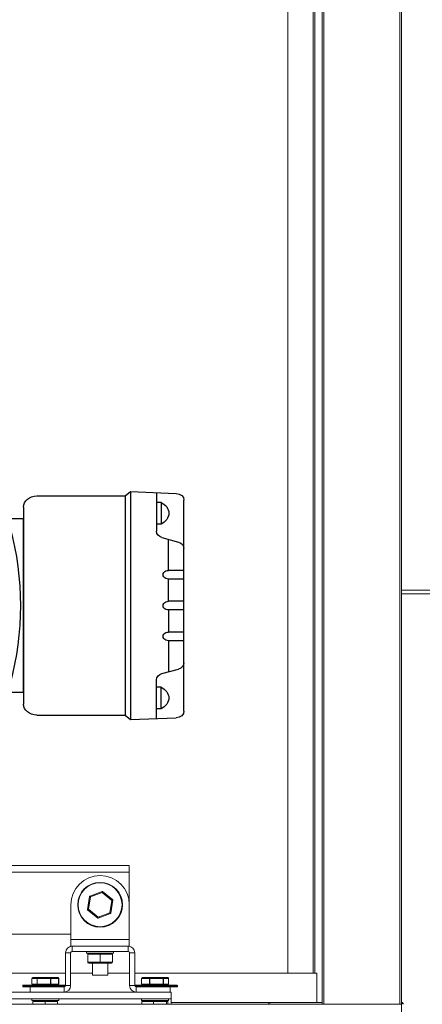
# Model space of a CAD drawing. Units: millimetres. Extents: x 733 to 6323, y 123 to 2632.
# Drawn here: x 2601 to 2808, y 900 to 1405 of the extents above; entities that cross this region are included whole.
import ezdxf

# ---------------------------------------------------------------- set-up
doc = ezdxf.new("R2010")
doc.units = ezdxf.units.MM
doc.linetypes.add('HIDDEN', pattern=[1.905, 1.27, -0.635])
doc.layers.add('2', color=3, linetype='HIDDEN')

msp = doc.modelspace()

# ---------------------------------------------------------------- linework, layer by layer
at = {"lineweight": 15}
for p, q in [((2738.77, 2317.01), (2738.77, 915.58)), ((2751.76, 915.58), (2751.76, 2317.01)), ((2752.67, 915.58), (2752.67, 2317.01)), ((2756.27, 899.69), (2756.27, 2317.9)), ((2757.18, 899.69), (2757.18, 2317.9)), ((2796.15, 899.69), (2796.15, 2317.9)), ((2797.06, 899.69), (2797.06, 2317.9)), ((2851.27, 1112.21), (2797.06, 1112.21)), ((2851.27, 1110.3), (2797.06, 1110.3)), ((2657.42, 970.88), (2277.42, 970.88)), ((2657.42, 967.45), (2657.42, 970.88)), ((2657.42, 967.45), (2277.42, 967.45)), ((2657.42, 950.73), (2657.42, 967.45)), ((2636.99, 955.04), (2635.89, 948.36)), ((2636.42, 948.45), (2637.45, 954.79)), ((2643.45, 957.59), (2637.11, 955.2)), ((2637.45, 954.79), (2643.46, 957.06)), ((2643.46, 957.06), (2648.43, 953)), ((2648.88, 953.27), (2643.64, 957.56)), ((2627.42, 950.73), (2627.42, 932.94)), ((2648.43, 953), (2647.39, 946.66)), ((2647.86, 946.41), (2648.95, 953.09)), ((2657.42, 932.94), (2657.42, 950.73)), ((2635.97, 948.18), (2641.2, 943.89)), ((2641.39, 944.39), (2636.42, 948.45)), ((2647.39, 946.66), (2641.39, 944.39)), ((2641.4, 943.86), (2647.73, 946.25)), ((2277.42, 935.73), (2627.42, 935.73)), ((2627.42, 932.94), (2657.42, 932.94)), ((2627.42, 932.94), (2627.42, 929.44)), ((2657.42, 929.44), (2657.42, 932.94)), ((2627.29, 926.1), (2624.69, 926.1)), ((2624.69, 909.3), (2624.69, 926.1)), ((2627.29, 909.3), (2627.29, 926.1)), ((2627.42, 929.44), (2628.02, 929.44)), ((2628.02, 926.84), (2628.02, 929.44)), ((2628.02, 929.44), (2656.82, 929.44)), ((2628.02, 926.84), (2656.82, 926.84)), ((2635.47, 925.84), (2635.47, 926.84)), ((2649.37, 925.84), (2635.47, 925.84)), ((2636.07, 925.34), (2642.42, 925.34)), ((2636.07, 925.34), (2636.07, 921.34)), ((2642.42, 925.34), (2642.42, 925.84)), ((2642.42, 925.34), (2642.42, 921.34)), ((2642.42, 925.34), (2648.77, 925.34)), ((2648.77, 925.34), (2648.77, 921.34)), ((2649.37, 926.84), (2649.37, 925.84)), ((2656.82, 929.44), (2656.82, 926.84)), ((2656.82, 929.44), (2657.42, 929.44)), ((2660.16, 926.1), (2657.56, 926.1)), ((2657.56, 926.1), (2657.56, 909.3)), ((2660.16, 926.1), (2660.16, 909.3)), ((2642.42, 921.34), (2636.07, 921.34)), ((2636.57, 920.84), (2642.42, 920.84)), ((2638.45, 914.69), (2638.45, 920.84)), ((2642.42, 920.84), (2642.42, 921.34)), ((2648.77, 921.34), (2642.42, 921.34)), ((2642.42, 920.84), (2648.27, 920.84)), ((2646.39, 920.84), (2646.39, 914.69)), ((2355.59, 915.58), (2624.69, 915.58)), ((2627.29, 915.58), (2638.45, 915.58)), ((2638.45, 914.69), (2643.34, 914.69)), ((2643.34, 914.69), (2646.39, 914.69)), ((2646.39, 915.58), (2657.56, 915.58)), ((2660.16, 915.58), (2728.67, 915.58)), ((2728.67, 915.58), (2729.57, 915.58)), ((2729.57, 915.58), (2753.56, 915.58)), ((2753.56, 915.58), (2753.56, 900.6)), ((2624.69, 909.47), (2603.02, 909.47)), ((2607.34, 909.97), (2607.34, 912.97)), ((2607.36, 912.97), (2607.34, 912.97)), ((2607.36, 909.97), (2607.34, 909.97)), ((2607.36, 912.97), (2610.06, 912.97)), ((2607.36, 909.97), (2607.36, 912.97)), ((2610.06, 909.97), (2607.36, 909.97)), ((2610.45, 913.47), (2607.89, 913.47)), ((2610.06, 912.97), (2610.22, 912.97)), ((2610.06, 912.97), (2610.06, 909.97)), ((2610.22, 909.97), (2610.06, 909.97)), ((2610.22, 912.97), (2616.94, 912.97)), ((2610.22, 909.97), (2610.22, 912.97)), ((2616.94, 909.97), (2610.22, 909.97)), ((2616.83, 913.47), (2610.45, 913.47)), ((2620.65, 913.47), (2616.83, 913.47)), ((2616.94, 912.97), (2617.13, 912.97)), ((2616.94, 912.97), (2616.94, 909.97)), ((2617.13, 909.97), (2616.94, 909.97)), ((2617.13, 912.97), (2621.15, 912.97)), ((2617.13, 909.97), (2617.13, 912.97)), ((2621.15, 909.97), (2617.13, 909.97)), ((2621.15, 912.97), (2621.15, 909.97)), ((2621.15, 912.97), (2621.19, 912.97)), ((2621.19, 909.97), (2621.15, 909.97)), ((2621.19, 912.97), (2621.19, 909.97)), ((2627.29, 909.3), (2624.69, 909.3)), ((2660.16, 909.3), (2657.56, 909.3)), ((2681.83, 909.47), (2660.16, 909.47)), ((2663.67, 909.97), (2663.67, 912.97)), ((2663.67, 909.97), (2663.67, 912.97)), ((2663.67, 912.97), (2663.67, 912.97)), ((2663.71, 912.97), (2663.67, 912.97)), ((2663.67, 909.97), (2663.67, 909.97)), ((2663.71, 909.97), (2663.67, 909.97)), ((2663.71, 912.97), (2667.84, 912.97)), ((2663.71, 909.97), (2663.71, 912.97)), ((2667.84, 909.97), (2663.71, 909.97)), ((2664.21, 913.47), (2664.21, 913.47)), ((2668.13, 913.47), (2664.21, 913.47)), ((2667.84, 912.97), (2668.02, 912.97)), ((2667.84, 912.97), (2667.84, 909.97)), ((2668.02, 909.97), (2667.84, 909.97)), ((2668.02, 912.97), (2674.73, 912.97)), ((2668.02, 909.97), (2668.02, 912.97)), ((2674.73, 909.97), (2668.02, 909.97)), ((2674.5, 913.47), (2668.13, 913.47)), ((2676.95, 913.47), (2674.5, 913.47)), ((2674.73, 912.97), (2674.73, 909.97)), ((2674.73, 912.97), (2674.89, 912.97)), ((2674.89, 909.97), (2674.73, 909.97)), ((2674.89, 909.97), (2674.89, 912.97)), ((2674.89, 912.97), (2677.47, 912.97)), ((2677.47, 909.97), (2674.89, 909.97)), ((2676.95, 913.47), (2676.95, 913.47)), ((2677.47, 912.97), (2677.47, 909.97)), ((2677.47, 912.97), (2677.49, 912.97)), ((2677.49, 909.97), (2677.47, 909.97)), ((2677.49, 912.97), (2677.49, 909.97)), ((2677.49, 912.97), (2677.49, 909.97)), ((2677.49, 912.97), (2677.49, 912.97)), ((2677.49, 909.97), (2677.49, 909.97)), ((2346.58, 905.97), (2678.91, 905.97)), ((2602.77, 908.57), (2602.77, 909.22)), ((2602.77, 909.22), (2624.68, 909.22)), ((2606.55, 908.57), (2602.77, 908.57)), ((2606.55, 908.57), (2623.95, 908.57)), ((2606.55, 905.97), (2606.55, 908.57)), ((2623.95, 905.97), (2623.95, 908.57)), ((2660.17, 909.22), (2682.08, 909.22)), ((2660.9, 908.57), (2660.9, 905.97)), ((2660.9, 908.57), (2678.3, 908.57)), ((2678.3, 905.97), (2678.3, 908.57)), ((2682.08, 908.57), (2678.3, 908.57)), ((2678.91, 902.57), (2678.91, 905.97)), ((2682.08, 909.22), (2682.08, 908.57)), ((1218.91, 902.57), (2678.91, 902.57)), ((2797.06, 899.69), (2122.95, 899.69)), ((2607.32, 902.56), (2336.27, 902.56)), ((2607.32, 901.57), (2607.32, 902.57)), ((2621.22, 901.57), (2607.32, 901.57)), ((2607.92, 901.07), (2614.27, 901.07)), ((2607.92, 901.07), (2607.92, 899.69)), ((2614.27, 901.07), (2614.27, 901.57)), ((2614.27, 901.07), (2614.27, 899.69)), ((2614.27, 901.07), (2620.62, 901.07)), ((2620.62, 901.07), (2620.62, 899.69)), ((2621.22, 902.57), (2621.22, 901.57)), ((2663.63, 902.56), (2621.22, 902.56)), ((2663.63, 901.57), (2663.63, 902.57)), ((2677.53, 901.57), (2663.63, 901.57)), ((2663.91, 901.07), (2669.88, 901.07)), ((2663.91, 901.07), (2663.91, 899.69)), ((2669.88, 901.07), (2676.55, 901.07)), ((2669.88, 901.07), (2669.88, 899.69)), ((2676.55, 901.07), (2676.55, 899.69)), ((2676.55, 901.07), (2677.25, 901.07)), ((2677.25, 901.07), (2677.25, 899.69)), ((2677.53, 902.57), (2677.53, 901.57)), ((2678.91, 902.56), (2677.53, 902.56)), ((2678.91, 902.57), (2678.91, 902.56)), ((2678.91, 902.56), (2678.91, 899.69)), ((2678.91, 900.6), (2728.67, 900.6)), ((2728.67, 900.6), (2729.57, 900.6)), ((2729.57, 900.6), (2753.56, 900.6)), ((2729.58, 900.59), (2756.27, 900.59)), ((2729.58, 899.69), (2729.58, 900.59)), ((2797.06, 899.69), (2797.69, 900.32)), ((2797.06, 861.24), (2797.06, 899.69))]:
    msp.add_line(p, q, dxfattribs=at)
at = {"lineweight": 15, "flags": 128}
for points in [[(2636.99, 955.04), (2636.99, 955.04), (2637.02, 955.03), (2637.05, 955.01), (2637.1, 954.99), (2637.15, 954.95), (2637.22, 954.92), (2637.29, 954.88), (2637.37, 954.84), (2637.45, 954.79)], [(2643.46, 957.06), (2643.5, 957.16), (2643.53, 957.25), (2643.56, 957.34), (2643.59, 957.42), (2643.61, 957.48), (2643.63, 957.52), (2643.64, 957.55), (2643.64, 957.56)], [(2648.43, 953), (2648.51, 953.05), (2648.59, 953.09), (2648.66, 953.14), (2648.72, 953.18), (2648.78, 953.21), (2648.82, 953.24), (2648.85, 953.26), (2648.87, 953.27), (2648.88, 953.27)], [(2648.43, 953), (2648.52, 953.01), (2648.61, 953.03), (2648.69, 953.04), (2648.77, 953.06), (2648.83, 953.07), (2648.88, 953.08), (2648.92, 953.08), (2648.94, 953.09), (2648.95, 953.09)], [(2635.89, 948.36), (2635.9, 948.37), (2635.93, 948.37), (2635.96, 948.38), (2636.02, 948.39), (2636.08, 948.4), (2636.16, 948.41), (2636.24, 948.42), (2636.33, 948.44), (2636.42, 948.45)], [(2635.97, 948.18), (2635.97, 948.18), (2635.99, 948.19), (2636.03, 948.21), (2636.07, 948.24), (2636.13, 948.28), (2636.19, 948.32), (2636.26, 948.36), (2636.34, 948.41), (2636.42, 948.45)], [(2647.39, 946.66), (2647.49, 946.61), (2647.57, 946.56), (2647.65, 946.52), (2647.72, 946.48), (2647.78, 946.45), (2647.82, 946.43), (2647.85, 946.41), (2647.86, 946.41)], [(2647.39, 946.66), (2647.46, 946.58), (2647.52, 946.5), (2647.58, 946.43), (2647.63, 946.37), (2647.68, 946.32), (2647.71, 946.28), (2647.73, 946.26), (2647.73, 946.25)], [(2641.2, 943.89), (2641.21, 943.9), (2641.22, 943.93), (2641.24, 943.97), (2641.26, 944.04), (2641.29, 944.11), (2641.32, 944.2), (2641.35, 944.29), (2641.39, 944.39)], [(2641.39, 944.39), (2641.39, 944.28), (2641.39, 944.18), (2641.4, 944.09), (2641.4, 944.01), (2641.4, 943.95), (2641.4, 943.9), (2641.4, 943.87), (2641.4, 943.86)]]:
    msp.add_lwpolyline(points, dxfattribs=at)
at = {"lineweight": 15}
for radius in [11.5, 11.25]:
    msp.add_circle((2642.42, 950.73), radius, dxfattribs=at)
for centre, radius, start, end in [((2642.42, 950.73), 15, 360, 180), ((2637.18, 955.01), 0.2, 110.7111, 170.7111), ((2418.2, 772.38), 285.21, 39.7604, 39.8667), ((2643.52, 957.41), 0.2, 50.7111, 110.7111), ((3128.94, 970.9), 485.68, 181.5696, 181.632), ((2648.76, 953.12), 0.2, 350.7111, 50.7111), ((2636.09, 948.33), 0.2, 170.7111, 230.7111), ((2647.66, 946.44), 0.2, 290.7111, 350.7111), ((2641.33, 944.05), 0.2, 230.7111, 290.7111), ((2628.02, 926.1), 3.34, 90, 180), ((2628.02, 926.1), 0.737, 90, 180), ((2636.57, 925.34), 0.5, 90, 180), ((2648.27, 925.34), 0.5, 0, 90), ((2656.82, 926.1), 3.34, 0, 90), ((2656.82, 926.1), 0.737, 0, 90), ((2636.57, 921.34), 0.5, 180, 270), ((2648.27, 921.34), 0.5, 270, 0), ((2603.02, 909.22), 0.25, 90, 180), ((2623.95, 909.3), 3.34, 270, 0), ((2623.95, 909.3), 0.737, 270, 0), ((2660.9, 909.3), 3.34, 180, 270), ((2660.9, 909.3), 0.737, 180, 270), ((2681.83, 909.22), 0.25, 0, 90), ((2608.42, 901.07), 0.5, 90, 180), ((2620.12, 901.07), 0.5, 0, 90), ((2729.58, 900.6), 0.91, 180, 264.0378), ((2729.58, 900.6), 0.01, 180, 270), ((2797.05, 899.68), 0.91, 45, 90), ((2797.05, 899.68), 0.91, 0, 45)]:
    msp.add_arc(centre, radius, start, end, dxfattribs=at)
at = {"lineweight": 15, "extrusion": (0, 0, -1)}
for centre, major_axis, ratio, start_param, end_param in [((2607.89, 912.97), (-0.528, 0), 0.94769, 0, 1.570796), ((2607.89, 909.97), (-0.528, 0), 0.94769, 4.712389, 6.283185), ((2607.89, 912.97), (-0.505, 0), 0.990211, 0, 1.570796), ((2607.89, 909.97), (-0.505, 0), 0.990211, 4.712389, 6.283185), ((2610.45, 912.97), (0, 0.5), 0.778983, 4.712389, 6.283185), ((2610.45, 909.97), (0, 0.5), 0.778983, 3.141593, 4.712389), ((2610.45, 912.97), (0, 0.5), 0.457459, 4.712389, 6.283185), ((2610.45, 909.97), (0, 0.5), 0.457459, 3.141593, 4.712389), ((2616.83, 912.97), (0, 0.5), 0.597738, 0, 1.570796), ((2616.83, 912.97), (0, 0.5), 0.230902, 0, 1.570796), ((2616.83, 909.97), (0, 0.5), 0.597738, 1.570796, 3.141593), ((2616.83, 909.97), (0, 0.5), 0.230902, 1.570796, 3.141593), ((2620.65, 912.97), (-0.505, 0), 0.990211, 1.570796, 3.141593), ((2620.65, 912.97), (-0.528, 0), 0.94769, 1.570796, 3.141593), ((2620.65, 909.97), (-0.505, 0), 0.990211, 3.141593, 4.712389), ((2620.65, 909.97), (-0.528, 0), 0.94769, 3.141593, 4.712389), ((2664.21, 912.97), (-0.528, 0), 0.946715, 0, 1.570796), ((2664.21, 912.97), (-0.528, 0), 0.946494, 0, 1.570796), ((2664.21, 909.97), (-0.528, 0), 0.946715, 4.712389, 6.283185), ((2664.21, 909.97), (-0.528, 0), 0.946494, 4.712389, 6.283185), ((2664.21, 912.97), (-0.503, 0), 0.994955, 0, 1.570796), ((2664.21, 912.97), (-0.502, 0), 0.996243, 0, 1.570796), ((2664.21, 909.97), (-0.503, 0), 0.994955, 4.712389, 6.283185), ((2664.21, 909.97), (-0.502, 0), 0.996243, 4.712389, 6.283185), ((2668.13, 912.97), (0, 0.5), 0.581248, 4.712389, 6.283185), ((2668.13, 909.97), (0, 0.5), 0.581248, 3.141593, 4.712389), ((2668.13, 912.97), (0, 0.5), 0.211485, 4.712389, 6.283185), ((2668.13, 909.97), (0, 0.5), 0.211485, 3.141593, 4.712389), ((2674.5, 912.97), (0, 0.5), 0.475282, 0, 1.570796), ((2674.5, 912.97), (0, 0.5), 0.792286, 0, 1.570796), ((2674.5, 909.97), (0, 0.5), 0.475282, 1.570796, 3.141593), ((2674.5, 909.97), (0, 0.5), 0.792286, 1.570796, 3.141593), ((2676.95, 912.97), (-0.528, 0), 0.946715, 1.570796, 3.141593), ((2676.95, 912.97), (-0.528, 0), 0.946494, 1.570796, 3.141593), ((2676.95, 909.97), (-0.528, 0), 0.946715, 3.141593, 4.712389), ((2676.95, 909.97), (-0.528, 0), 0.946494, 3.141593, 4.712389), ((2664.43, 901.07), (-0.525, 0), 0.951885, 0, 1.570796), ((2669.93, 901.07), (0, 0.5), 0.110227, 4.712389, 6.283185), ((2676.08, 901.07), (0, 0.5), 0.94032, 0, 1.570796), ((2676.72, 901.07), (-0.525, 0), 0.951885, 1.570796, 3.141593)]:
    msp.add_ellipse(centre, major_axis=major_axis, ratio=ratio, start_param=start_param, end_param=end_param, dxfattribs=at)
at = {"layer": '2', "color": 0, "linetype": 'ByBlock'}
for p, q in [((2655.25, 1160.46), (2657.99, 1162.73)), ((2657.99, 1162.73), (2681.52, 1161.77)), ((2657.99, 1162.73), (2657.99, 1045.73)), ((2671.37, 1162.18), (2671.37, 1142.34)), ((2609.97, 1160.46), (2655.25, 1160.46)), ((2655.25, 1160.46), (2655.25, 1048)), ((2673.72, 1157.14), (2671.37, 1157.14)), ((2673.72, 1157.14), (2673.72, 1146.09)), ((2685.43, 1050.09), (2685.43, 1158.36)), ((2603.11, 1154.78), (2603.11, 1053.68)), ((2603.11, 1148.69), (2595.13, 1148.69)), ((2603.11, 1059.77), (2603.11, 1148.69)), ((2673.72, 1146.09), (2671.37, 1146.09)), ((2674.18, 1139.11), (2682.63, 1136.76)), ((2677.55, 1122.26), (2677.55, 1138.17)), ((2685.43, 1122.26), (2677.55, 1122.26)), ((2685.43, 1117.85), (2677.55, 1117.85)), ((2677.55, 1106.44), (2677.55, 1117.85)), ((2685.43, 1106.44), (2677.55, 1106.44)), ((2685.43, 1102.02), (2677.55, 1102.02)), ((2677.55, 1102.02), (2677.55, 1090.61)), ((2685.43, 1090.61), (2677.55, 1090.61)), ((2685.43, 1086.2), (2677.55, 1086.2)), ((2677.55, 1086.2), (2677.55, 1070.29)), ((2674.18, 1069.35), (2682.63, 1071.7)), ((2671.37, 1046.28), (2671.37, 1066.12)), ((2673.72, 1062.37), (2671.37, 1062.37)), ((2673.72, 1051.32), (2673.72, 1062.37)), ((2595.13, 1059.77), (2603.11, 1059.77)), ((2673.72, 1051.32), (2671.37, 1051.32)), ((2609.97, 1048), (2655.25, 1048)), ((2655.25, 1048), (2657.99, 1045.73)), ((2657.99, 1045.73), (2681.52, 1046.69))]:
    msp.add_line(p, q, dxfattribs=at)
at = {"layer": '2', "color": 0, "linetype": 'ByBlock', "extrusion": (0, 0, -1)}
for centre, major_axis, start_param, end_param in [((2609.97, 1154.78), (6.86, 0), 3.141593, 4.712389), ((2670.07, 1151.61), (7.61, 0), 5.213171, 7.3532), ((2681.32, 1158.36), (4.12, 0), 4.761706, 6.283185), ((2675.49, 1142.34), (4.12, 0), 1.895349, 3.141593), ((2681.32, 1133.53), (4.12, 0), 5.036942, 6.283185), ((2677.44, 1120.06), (-2.67, 0), 4.670128, 7.896243), ((2677.44, 1104.23), (-2.67, 0), 4.670128, 7.896243), ((2677.44, 1088.4), (2.67, 0), 1.528535, 4.75465), ((2681.32, 1074.93), (4.12, 0), 0, 1.246243), ((2675.49, 1066.12), (4.12, 0), 3.141593, 4.387836), ((2670.07, 1056.84), (-7.61, 0), 2.071578, 4.211607), ((2609.97, 1053.68), (6.86, 0), 1.570797, 3.141593), ((2681.32, 1050.09), (4.12, 0), 0, 1.521479)]:
    msp.add_ellipse(centre, major_axis=major_axis, ratio=0.827878, start_param=start_param, end_param=end_param, dxfattribs=at)
at = {"layer": '2', "color": 0, "linetype": 'ByBlock'}
msp.add_ellipse((2468.78, 1104.23), major_axis=(0, 142.01), ratio=0.93628, start_param=4.427395, end_param=4.997383, dxfattribs=at)

doc.saveas('drawing.dxf')
